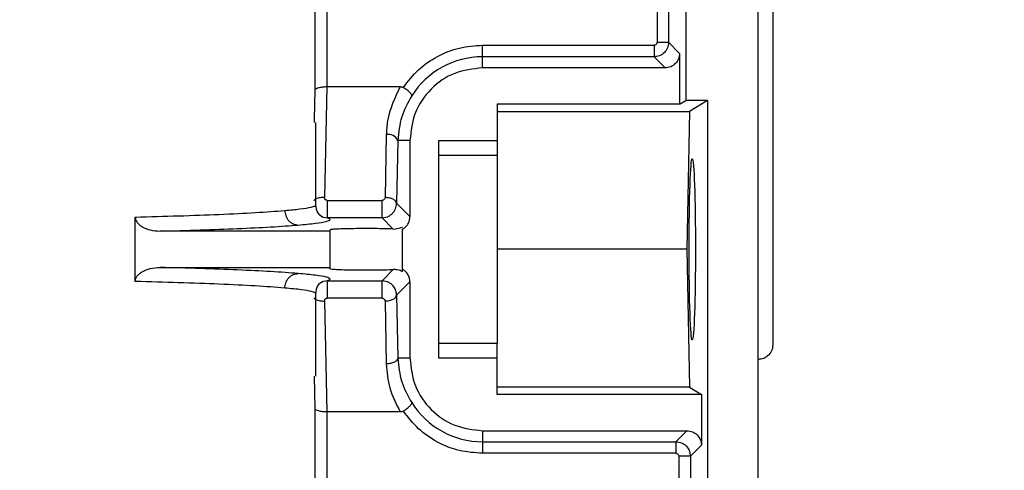
# Model space of a CAD drawing. Units: inches. Extents: x 170 to 288, y 234 to 248.
# Drawn here: x 207 to 207, y 245 to 245 of the extents above; entities that cross this region are included whole.
import ezdxf

# ---------------------------------------------------------------- set-up
doc = ezdxf.new("R2010")
doc.units = ezdxf.units.IN
doc.header["$LTSCALE"] = 0.25
doc.header["$MEASUREMENT"] = 0
doc.layers.add('ANNOTATIONS', color=1, linetype='Continuous')
doc.layers.add('SLIM E GUIDE MOTOR RH', color=7, linetype='Continuous')
doc.styles.add('ARIAL', font='arial.ttf', dxfattribs={"height": 0.09375})
doc.dimstyles.new('STANDARD$0', dxfattribs={"dimtxt": 0.09375, "dimasz": 0.09375, "dimexe": 0.03125, "dimexo": 0.046875, "dimgap": 0.09, "dimtad": 0, "dimtih": 1, "dimtoh": 1, "dimdec": 4, "dimzin": 0, "dimdsep": 46, "dimtxsty": 'ARIAL', "dimcen": 0.09, "dimadec": 0, "dimazin": 0, "dimtfac": 1, "dimtdec": 4, "dimtofl": 0, "dimtmove": 0, "dimatfit": 1, "dimfxl": 1, "dimtolj": 1, "dimtzin": 0, "dimarcsym": 0})

# ---------------------------------------------------------------- blocks, each defined once
blk = doc.blocks.new('*D15')
at = {"layer": 'ANNOTATIONS', "color": 0, "lineweight": -2, "transparency": 16777216}
for p, q in [((206.2789159510049, 244.2744642155358), (206.2789159510049, 245.4337754925983)), ((206.9035328909377, 244.7789401139611), (206.9035328909377, 245.4337754925983)), ((206.1851659510049, 245.4025254925983), (206.0914159510049, 245.4025254925983)), ((206.9972828909377, 245.4025254925983), (207.0910328909377, 245.4025254925983))]:
    blk.add_line(p, q, dxfattribs=at)
at = {"layer": 'ANNOTATIONS', "color": 0, "transparency": 16777216}
for points in [[(206.1851659510049, 245.4181504925983), (206.1851659510049, 245.3869004925983), (206.2789159510049, 245.4025254925983)], [(206.9972828909377, 245.4181504925983), (206.9972828909377, 245.3869004925983), (206.9035328909377, 245.4025254925983)]]:
    blk.add_solid(points, dxfattribs=at)
at = {"layer": 'defpoints', "color": 0, "transparency": 16777216}
for p in [(206.9035328909377, 245.4025254925983), (206.9035328909377, 244.6851901139611), (206.2789159510049, 244.1807142155358)]:
    blk.add_point(p, dxfattribs=at)
at = {"layer": 'ANNOTATIONS', "color": 0, "transparency": 16777216, "insert": (206.642345796713, 245.4025254925983), "char_height": 0.09375, "attachment_point": 5, "style": 'ARIAL'}
blk.add_mtext('\\A1;27 1/2"', dxfattribs=at)

msp = doc.modelspace()

# ---------------------------------------------------------------- linework, layer by layer
at = {"layer": 'SLIM E GUIDE MOTOR RH'}
for p, q in [((206.7817316597737, 244.5030271729896), (206.7817316597737, 244.775993018776)), ((206.775170142684, 244.7100409486599), (206.775170142684, 244.6188480323505)), ((206.7416673261558, 244.61981375275), (206.7416673261558, 244.6611999484309)), ((206.7427161175957, 244.6611999484309), (206.7427192464484, 244.620095114833)), ((206.772575072218, 244.6611997919882), (206.772575072218, 244.6241008285586)), ((206.7736244894284, 244.6611997919882), (206.7736244894284, 244.6241008285586)), ((206.7567975193706, 244.6217935343238), (206.7567975193706, 244.6238385524773)), ((206.7567975193706, 244.6238385524773), (206.7723128743581, 244.6238385524773)), ((206.772575072218, 244.6241008285586), (206.7736244894284, 244.6241008285586)), ((206.7736244894284, 244.6241008285586), (206.7746200903716, 244.6231050711728)), ((206.7723128743581, 244.6227892917096), (206.7567975193706, 244.6227892917096)), ((206.7723128743581, 244.6227892917096), (206.7733087881865, 244.6217935343238)), ((206.7746200903716, 244.6231050711728), (206.7746200903716, 244.6185126975576)), ((206.7733087881865, 244.6217935343238), (206.7567975193706, 244.6217935343238)), ((206.7427192464484, 244.620095114833), (206.742514619479, 244.6100703488621)), ((206.7427192464484, 244.620095114833), (206.7493583590862, 244.620095114833)), ((206.7416160129708, 244.6171151954795), (206.7416673261558, 244.61981375275)), ((206.7746200903716, 244.6185126975576), (206.7581097602115, 244.6185126975576)), ((206.7581097602115, 244.6185126975576), (206.7581097602115, 244.6139090600726)), ((206.7746200903716, 244.6185126975576), (206.775170142684, 244.6188480323505)), ((206.7771385039453, 244.6188480323505), (206.775170142684, 244.6188480323505)), ((206.7771385039453, 244.6188480323505), (206.7755124391742, 244.6178565771372)), ((206.7771385039453, 244.6188480323505), (206.7771385039453, 244.5588014371249)), ((206.7581097602115, 244.6178565771372), (206.7755124391742, 244.6178565771372)), ((206.7755124391742, 244.6178565771372), (206.7752611922989, 244.605389350493)), ((206.7416113196917, 244.6168645743746), (206.7416160129708, 244.6171151954795)), ((206.7417054981593, 244.6168645743746), (206.7417054981593, 244.6093964722024)), ((206.7480983700861, 244.6157568040606), (206.7479838540757, 244.6100690190997)), ((206.7491474744112, 244.6152318607915), (206.7490329584008, 244.6095440758306)), ((206.7502356893956, 244.6152318607915), (206.7491474744112, 244.6152318607915)), ((206.7502356893956, 244.6152318607915), (206.7502356893956, 244.6083413448357)), ((206.7528604839626, 244.5955468401945), (206.7528604839626, 244.6152318607915)), ((206.7528604839626, 244.6152318607915), (206.7581097602115, 244.6152318607915)), ((206.7528604839626, 244.6139090600726), (206.7581097602115, 244.6139090600726)), ((206.7427627375016, 244.6098119056255), (206.7477163371661, 244.6098119056255)), ((206.7490329584008, 244.6095440758306), (206.7502356893956, 244.6083413448357)), ((206.7253994820834, 244.60247412017), (206.7253994820834, 244.608304580816)), ((206.7422721333913, 244.6083321147202), (206.7427627375016, 244.6082377798099)), ((206.7477163371661, 244.6082377798099), (206.7482016222266, 244.608330863179)), ((206.7477163371661, 244.6082377798099), (206.7427627375016, 244.6082377798099)), ((206.7477163371661, 244.6082377798099), (206.7487329014226, 244.607221137332)), ((206.7430177390002, 244.6070298079867), (206.7276403664187, 244.6070298079867)), ((206.7430177390002, 244.6036343769888), (206.7430177390002, 244.6071443239971)), ((206.7495795689752, 244.6033847727612), (206.7495795689752, 244.6072051019617)), ((206.7752611922989, 244.605389350493), (206.7581097602115, 244.605389350493)), ((206.7752611922989, 244.605389350493), (206.7755124391742, 244.5929222020701)), ((206.7276403664187, 244.6037489712206), (206.7430177390002, 244.6037489712206)), ((206.7487329014226, 244.6035575636539), (206.7477163371661, 244.6025409993974)), ((206.7427627375016, 244.6025409993974), (206.7422721333913, 244.6024465862658)), ((206.7427627375016, 244.6025409993974), (206.7477163371661, 244.6025409993974)), ((206.7482016222266, 244.6024479160282), (206.7477163371661, 244.6025409993974)), ((206.7502356893956, 244.6024374343716), (206.7490329584008, 244.6012346251554)), ((206.7502356893956, 244.6024374343716), (206.7502356893956, 244.5955468401945)), ((206.7417054981593, 244.6013814465704), (206.7417054981593, 244.5939141266113)), ((206.7490329584008, 244.6012346251554), (206.7491474744112, 244.5955468401945)), ((206.742514619479, 244.6007083521238), (206.7427192464484, 244.5906836643743)), ((206.7477163371661, 244.6009667953605), (206.7427627375016, 244.6009667953605)), ((206.7479838540757, 244.6007096818863), (206.7480983700861, 244.5950218969253)), ((206.7581097602115, 244.5968696409134), (206.7528604839626, 244.5968696409134)), ((206.7581097602115, 244.5922660034283), (206.7581097602115, 244.5968696409134)), ((206.7502356893956, 244.5955468401945), (206.7491474744112, 244.5955468401945)), ((206.7581097602115, 244.5955468401945), (206.7528604839626, 244.5955468401945)), ((206.7818461757841, 244.5954420236276), (206.7817316597737, 244.5954320112988)), ((206.7416673261558, 244.590964948236), (206.7416113196917, 244.5939141266113)), ((206.7755124391742, 244.5929222020701), (206.7581097602115, 244.5929222020701)), ((206.7765887645182, 244.5922660034283), (206.7581097602115, 244.5922660034283)), ((206.7755124391742, 244.5929222020701), (206.7765887645182, 244.5922660034283)), ((206.7765887645182, 244.5922660034283), (206.7765887645182, 244.5876736298131)), ((206.7416673261558, 244.5764871990398), (206.7416673261558, 244.590964948236)), ((206.7427192464484, 244.5906836643743), (206.7427161175957, 244.5764871990398)), ((206.7493583590862, 244.5906836643743), (206.7427192464484, 244.5906836643743)), ((206.7567975193706, 244.5889851666622), (206.7752771494478, 244.5889851666622)), ((206.7567975193706, 244.5889851666622), (206.7567975193706, 244.58694022673)), ((206.7752771494478, 244.5889851666622), (206.7742815485047, 244.5879894092764)), ((206.7567975193706, 244.5879894092764), (206.7742815485047, 244.5879894092764)), ((206.7742815485047, 244.58694022673), (206.7567975193706, 244.58694022673)), ((206.7765887645182, 244.5876736298131), (206.7755928506897, 244.5866778724273)), ((206.7755928506897, 244.5866778724273), (206.7745437463646, 244.5866778724273)), ((206.7745437463646, 244.5866778724273), (206.7745437463646, 244.5588014371249)), ((206.7755928506897, 244.5866778724273), (206.7755928506897, 244.5588014371249))]:
    msp.add_line(p, q, dxfattribs=at)
for centre, radius, start, end in [((206.7567974114426, 244.6152318819421), 0.007557422141466969, 90, 147.834410792784), ((206.7482713581302, 244.6147917280517), 0.0009804573251270686, 26.67348715831423, 100.1622397537571), ((206.7567974114426, 244.595546842572), 0.007557422141464262, 212.1655892072277, 269.9999999999984)]:
    msp.add_arc(centre, radius, start, end, dxfattribs=at)
at = {"layer": 'SLIM E GUIDE MOTOR RH', "extrusion": (0, 0, -1)}
for start_param, end_param in [(4.71238898038469, 7.853981633974483), (1.570796326794897, 4.71238898038469)]:
    msp.add_ellipse((206.7757637853471, 244.605389362257), major_axis=(0, 0.008202099737533787), ratio=0.03492076949169738, start_param=start_param, end_param=end_param, dxfattribs=at)
at = {"layer": 'SLIM E GUIDE MOTOR RH'}
for points, knots in [([(206.7830442134999, 244.7321395662636), (206.7830442134999, 244.7320281148782), (206.7830442134999, 244.7318050994552), (206.7830442134999, 244.7300067748316), (206.7830442134999, 244.7271685816258), (206.7830442134999, 244.7232375356994), (206.7830442134999, 244.7183050229094), (206.7830442134999, 244.7124484860688), (206.7830442134999, 244.705772897415), (206.7830442134999, 244.6983890555823), (206.7830442134999, 244.69042393645), (206.7830442134999, 244.682015462438), (206.7830442134999, 244.6733055917962), (206.7830442134999, 244.6644442827801), (206.7830442134999, 244.6555829499424), (206.7830442134999, 244.6468731323081), (206.7830442134999, 244.638464635377), (206.7830442134999, 244.6304995462958), (206.7830442134999, 244.6231157183014), (206.7830442134999, 244.6164402116958), (206.7830442134999, 244.6105836514978), (206.7830442134999, 244.6056512781292), (206.7830442134999, 244.6017201434553), (206.7830442134999, 244.598882021491), (206.7830442134999, 244.5970839417047), (206.7830442134999, 244.5968608863436), (206.7830442134999, 244.5967494147467)], [0, 0, 0, 0, 0.04165386551433434, 0.08334983368926564, 0.1250000762535874, 0.1666529575743831, 0.2083498411667485, 0.2499999828102487, 0.2916532749252928, 0.3333499540310564, 0.3749998734462245, 0.416653259213529, 0.4583498057615605, 0.4999999744376509, 0.5416531053919317, 0.5833497955524118, 0.6250000381167337, 0.6666529194375294, 0.7083498030298947, 0.7499999446733949, 0.7916529600829133, 0.8333499452253595, 0.8750000274010028, 0.9166532948255748, 0.9583476036057171, 1, 1, 1, 1]), ([(206.7496437104564, 244.620017049957), (206.7500765337814, 244.6205746842732), (206.7509422474028, 244.6216900391893), (206.7527064618027, 244.6228899972924), (206.7546848403154, 244.6236892279546), (206.7560932623193, 244.6237887754666), (206.7567975193706, 244.6238385524773)], [0, 0, 0, 0, 0.2499777681050474, 0.4999942157145769, 0.7499807598332723, 0.9999999999999999, 0.9999999999999999, 0.9999999999999999, 0.9999999999999999]), ([(206.7736244894284, 244.6241008285586), (206.7736046568448, 244.6239291167297), (206.7735649835656, 244.6235856228375), (206.7732616257398, 244.6231523743806), (206.7728283165793, 244.6228488777553), (206.7724847259072, 244.6228091580571), (206.7723128743581, 244.6227892917096)], [0, 0, 0, 0, 0.249914195267026, 0.4999306116338817, 0.7498834920454883, 1, 1, 1, 1]), ([(206.772575072218, 244.6241008285586), (206.7725714592684, 244.6240662324109), (206.7725642506856, 244.6239972059316), (206.7725025211756, 244.623911622268), (206.7724168975465, 244.6238494452264), (206.7723477882242, 244.6238422084697), (206.7723128743581, 244.6238385524773)], [0, 0, 0, 0, 0.2504971766822082, 0.4997937448549201, 0.747296983324481, 1, 1, 1, 1]), ([(206.7723128743581, 244.6238385524773), (206.7723128743581, 244.6237040352083), (206.7723128743581, 244.6234349893829), (206.7723128743581, 244.6230929725228), (206.7723128743581, 244.6228485294172), (206.7723128743581, 244.6228090385299), (206.7723128743581, 244.6227892917096)], [0, 0, 0, 0, 0.249999010760617, 0.5000189989622974, 0.7499920701576851, 1, 1, 1, 1]), ([(206.7746200903716, 244.6231050711728), (206.7746003696815, 244.6229332107541), (206.7745609331543, 244.6225895322086), (206.7742579522372, 244.6221558101043), (206.7738242846904, 244.6218527918249), (206.7734806227101, 244.6218132870949), (206.7733087881865, 244.6217935343238)], [0, 0, 0, 0, 0.2500329649720333, 0.5000044014374626, 0.7499970598652697, 1, 1, 1, 1]), ([(206.7567975193706, 244.6217935343238), (206.7559376218157, 244.6216949419507), (206.7542179407748, 244.6214977702832), (206.7520491611995, 244.6199801395335), (206.7505313914699, 244.6178114633213), (206.7503342542128, 244.6160917061353), (206.7502356893956, 244.6152318607915)], [0, 0, 0, 0, 0.2500116939076851, 0.4999902228147367, 0.7500047784226174, 1, 1, 1, 1]), ([(206.7416673261558, 244.61981375275), (206.7416765626526, 244.6198355481769), (206.7416938293464, 244.6198762925167), (206.7417956345745, 244.6199425315455), (206.7419491035658, 244.6200019458012), (206.74215036726, 244.6200460800134), (206.7423925579287, 244.6200834570888), (206.7425911566623, 244.6200905440022), (206.7427192464484, 244.620095114833)], [0, 0, 0, 0, 0.1556802409199704, 0.2910284172066674, 0.4996608536591493, 0.6365628771990636, 0.7655947624765634, 1, 1, 1, 1]), ([(206.7493583590862, 244.620095114833), (206.7488737869753, 244.6190810747416), (206.7482031948547, 244.6176777597757), (206.7481211336027, 244.6161739545867), (206.7480983700861, 244.6157568040606)], [0, 0, 0, 0, 0.7226033470820383, 1, 1, 1, 1]), ([(206.7493583590862, 244.620095114833), (206.7494103750496, 244.6200921639378), (206.7495111487896, 244.6200864469864), (206.7496004860427, 244.6200396782626), (206.7496437104564, 244.620017049957)], [0, 0, 0, 0, 0.5161658522416208, 0.9999999999999999, 0.9999999999999999, 0.9999999999999999, 0.9999999999999999]), ([(206.7503999541647, 244.6192551743138), (206.7503999138457, 244.6192908717429), (206.7503998331086, 244.6193623544297), (206.7502394955375, 244.6195572945527), (206.7499792795355, 244.6197873070119), (206.7497543412269, 244.6199413080588), (206.7496437104564, 244.620017049957)], [0, 0, 0, 0, 0.2494355135788723, 0.4994847287707035, 0.7538329934742011, 1, 1, 1, 1]), ([(206.7503999541647, 244.6192551743138), (206.7500548880091, 244.6186348902291), (206.749344933748, 244.6173586905152), (206.7492145080206, 244.6159538781707), (206.7491474744112, 244.6152318607915)], [0, 0, 0, 0, 0.4860399809653649, 1, 1, 1, 1]), ([(206.7581097602115, 244.6139090600726), (206.7581097602115, 244.613735506167), (206.7581097602115, 244.6133883978849), (206.7581097602115, 244.6113983861759), (206.7581097602115, 244.6086367979275), (206.7581097602115, 244.6053893486616), (206.7581097602115, 244.6021419103839), (206.7581097602115, 244.5993803021464), (206.7581097602115, 244.597390411397), (206.7581097602115, 244.5970432320665), (206.7581097602115, 244.5968696409134)], [0, 0, 0, 0, 0.124999485546877, 0.2499993102582364, 0.3749995926305552, 0.5000005209992788, 0.6250014493680024, 0.7500017317403213, 0.8749997945296106, 1, 1, 1, 1]), ([(206.742514619479, 244.6100703488621), (206.7423752531953, 244.6100694261942), (206.7421601725259, 244.6100680022628), (206.741904283387, 244.6100073499592), (206.7417322569214, 244.609939433216), (206.7416030840725, 244.6098595614912), (206.7415541811763, 244.6097986049544), (206.7415330983731, 244.6097723256382)], [0, 0, 0, 0, 0.324853480822383, 0.5013386471907522, 0.6821854613502372, 0.8629851828161491, 1, 1, 1, 1]), ([(206.7427627375016, 244.6098119056255), (206.7427448588127, 244.6098128904899), (206.7427100466058, 244.609814808153), (206.7426605734709, 244.6098301760057), (206.7426161953757, 244.6098545719506), (206.7425653305564, 244.6098982975147), (206.7425182087945, 244.6099711764777), (206.7425158415932, 244.6100365819819), (206.742514619479, 244.6100703488621)], [0, 0, 0, 0, 0.1232983417186868, 0.240078419788621, 0.3585866860322879, 0.4839010462750908, 0.7335537466465842, 1, 1, 1, 1]), ([(206.7479838540757, 244.6100690190997), (206.7479795565168, 244.6100354731589), (206.7479711056639, 244.6099695073804), (206.7479187279285, 244.6098981554597), (206.7478654517759, 244.6098543083744), (206.7478196679821, 244.609829958248), (206.7477693702942, 244.6098149799617), (206.7477342028524, 244.6098129413012), (206.7477163371661, 244.6098119056255)], [0, 0, 0, 0, 0.2623732008817526, 0.515938800830411, 0.6422202454089201, 0.7610510360386005, 0.8786096735382635, 1, 1, 1, 1]), ([(206.7490329584008, 244.6095440758306), (206.7490136768351, 244.6096115844268), (206.748975117029, 244.6097465899765), (206.7487312066253, 244.6099180734104), (206.7483884721202, 244.6100402086516), (206.7481187039542, 244.6100594172407), (206.7479838540757, 244.6100690190997)], [0, 0, 0, 0, 0.2500310209757103, 0.5000189207251132, 0.7500728539312378, 1, 1, 1, 1]), ([(206.7389220707582, 244.6088939784516), (206.7393991432925, 244.6089393497925), (206.7404619018934, 244.6090404220178), (206.741370595205, 244.6092035300925), (206.7417860319331, 244.6093265146926), (206.7416871537816, 244.6093907092317), (206.7416782771405, 244.6093964722024)], [0, 0, 0, 0, 0.2811047456901776, 0.6262076827612695, 0.9664433425943316, 1, 1, 1, 1]), ([(206.7417054981593, 244.6093969415303), (206.7417420608824, 244.6091419662574), (206.7418158246293, 244.6086275644324), (206.7421919521186, 244.6084054256677), (206.7423816432373, 244.6082933951674)], [0, 0, 0, 0, 0.4956733443424903, 1, 1, 1, 1]), ([(206.7427627375016, 244.6098119056255), (206.7427627375016, 244.6097305355352), (206.7427627375016, 244.6095677696397), (206.7427627375016, 244.6092958393522), (206.7427627375016, 244.6090257845726), (206.7427627375016, 244.6087723860507), (206.7427627375016, 244.6085526854081), (206.7427627375016, 244.6083827114994), (206.7427627375016, 244.6082673607275), (206.7427627375016, 244.6082476411569), (206.7427627375016, 244.6082377798099)], [0, 0, 0, 0, 0.1249889227966799, 0.2500173449739512, 0.3749867503431829, 0.5000169408575552, 0.6249966449848409, 0.750019161998082, 0.8749897836758823, 0.9999999999999999, 0.9999999999999999, 0.9999999999999999, 0.9999999999999999]), ([(206.7477163371661, 244.6082377798099), (206.7477163371661, 244.6082476411569), (206.7477163371661, 244.6082673607275), (206.7477163371661, 244.6083827114994), (206.7477163371661, 244.6085526854081), (206.7477163371661, 244.6087723860507), (206.7477163371661, 244.6090257845726), (206.7477163371661, 244.6092958393522), (206.7477163371661, 244.6095677696397), (206.7477163371661, 244.6097305355352), (206.7477163371661, 244.6098119056255)], [0, 0, 0, 0, 0.1250102163241177, 0.2499808380019179, 0.3750033550151591, 0.4999830591424448, 0.6250132496568173, 0.7499826550260488, 0.87501107720332, 1, 1, 1, 1]), ([(206.7482016222266, 244.608330863179), (206.7482808351743, 244.6083677145327), (206.7484419550411, 244.6084426705264), (206.7487119507939, 244.6086651631563), (206.7489717465772, 244.6090304972254), (206.7490125376179, 244.609372741657), (206.7490329584008, 244.6095440758306)], [0, 0, 0, 0, 0.1672647671005647, 0.3402180803727624, 0.6697004259228326, 1, 1, 1, 1]), ([(206.7253994820834, 244.608304580816), (206.7267273649024, 244.6083389941161), (206.729470870331, 244.6084100945733), (206.7331222296667, 244.6085460758487), (206.7364620267409, 244.6087061655355), (206.7380867059083, 244.6088302022317), (206.7389220707582, 244.6088939784516)], [0, 0, 0, 0, 0.2274687218752638, 0.4699674281021164, 0.7274719903454134, 1, 1, 1, 1]), ([(206.7253994820834, 244.608304580816), (206.7254066358386, 244.6082286125805), (206.7254213781954, 244.6080720583249), (206.7255440282477, 244.6078374421496), (206.7257457263472, 244.6076100862167), (206.7261399388506, 244.6073361929232), (206.7267802165678, 244.6070867196255), (206.7273384469868, 244.6070497844241), (206.7276403664187, 244.6070298079867)], [0, 0, 0, 0, 0.08100827034057011, 0.1669406876129742, 0.2776264808881364, 0.4038113647964325, 0.6775508322512014, 1, 1, 1, 1]), ([(206.7389220707582, 244.6088939784516), (206.7389401250785, 244.6087303052817), (206.7389678849208, 244.6084786457735), (206.7391198725729, 244.6081751231143), (206.7392763898451, 244.6079661026825), (206.7394694490023, 244.6077967474936), (206.7397496926609, 244.607631779241), (206.7399821259, 244.607601880928), (206.7401332496554, 244.6075824416026)], [0, 0, 0, 0, 0.2396362402121194, 0.3684583024782004, 0.4999833772604982, 0.6315101630077294, 0.760414783129773, 0.9999999999999999, 0.9999999999999999, 0.9999999999999999, 0.9999999999999999]), ([(206.7495795689752, 244.6072051019617), (206.7496725438145, 244.607268364366), (206.749858006671, 244.6073945579283), (206.7500651740727, 244.6076684726687), (206.7502088596003, 244.6079881404172), (206.7502266916827, 244.6082228932445), (206.7502356893956, 244.6083413448357)], [0, 0, 0, 0, 0.2447006863572773, 0.4881201041120481, 0.741715621061026, 1, 1, 1, 1]), ([(206.7276403664187, 244.6070298079867), (206.728868280691, 244.607063462052), (206.7313983422107, 244.6071328047232), (206.7347562879269, 244.6072610365913), (206.7378285505864, 244.6074104072696), (206.7393516944386, 244.6075241023894), (206.7401332496554, 244.6075824416026)], [0, 0, 0, 0, 0.2292103815784024, 0.4722775680979613, 0.7292151893140167, 1, 1, 1, 1]), ([(206.7401332496554, 244.6075824416026), (206.740694157877, 244.6076347123695), (206.7418159869433, 244.6077392550797), (206.7427438728072, 244.6079037080173), (206.7431466706448, 244.6080709097267), (206.7428907144997, 244.6081821567601), (206.7427627375016, 244.6082377798099)], [0, 0, 0, 0, 0.2499964222930095, 0.4999984706457028, 0.7500013340442349, 0.9999999999999999, 0.9999999999999999, 0.9999999999999999, 0.9999999999999999]), ([(206.7487329014226, 244.607221137332), (206.748962059519, 244.6072477598174), (206.7493193173583, 244.6072892643147), (206.7495440441413, 244.6074070031851), (206.7495679425307, 244.6073982599738), (206.7495795689752, 244.6073940064462)], [0, 0, 0, 0, 0.4787896456086304, 0.7464338241932562, 1, 1, 1, 1]), ([(206.7487329014226, 244.607221137332), (206.7484836689717, 244.6072291785841), (206.7479911314985, 244.6072450698455), (206.7470467985037, 244.6072575740015), (206.7460761243058, 244.6072602328469), (206.745117202052, 244.6072530836987), (206.7442937114819, 244.6072369689333), (206.7436381493565, 244.6072137247164), (206.7431330159657, 244.6071829687418), (206.7430588918939, 244.6071581198415), (206.7430177390002, 244.6071443239971)], [0, 0, 0, 0, 0.1284263693199621, 0.2537984087702577, 0.3761819734019657, 0.4955293138352893, 0.6227109614402222, 0.729754275447813, 0.8499624574898781, 0.9999999999999999, 0.9999999999999999, 0.9999999999999999, 0.9999999999999999]), ([(206.7253994820834, 244.60247412017), (206.7254066559942, 244.6025507150521), (206.7254214250073, 244.6027084018216), (206.7255458408114, 244.6029446486226), (206.7257502290805, 244.6031724261431), (206.726147953465, 244.6034470530407), (206.7267874459375, 244.6036930027931), (206.7273428971169, 244.6037294513598), (206.7276403664187, 244.6037489712206)], [0, 0, 0, 0, 0.08165397375491772, 0.1681019797647679, 0.279872034917732, 0.4066827848587689, 0.6822517184964576, 1, 1, 1, 1]), ([(206.7401332496554, 244.6031962593833), (206.7393516971233, 244.6032546407209), (206.7378285685042, 244.6033684171883), (206.7347563120155, 244.6035176389371), (206.731398315185, 244.6036458818953), (206.728868276928, 244.603715286763), (206.7276403664187, 244.6037489712206)], [0, 0, 0, 0, 0.2707881554975158, 0.5277254853800026, 0.7707896952898307, 0.9999999999999999, 0.9999999999999999, 0.9999999999999999, 0.9999999999999999]), ([(206.7389220707582, 244.6018847225343), (206.7389399369061, 244.6020479628032), (206.7389674205982, 244.6022990771058), (206.7391190237276, 244.6026021292296), (206.7392751699969, 244.6028113565644), (206.7394682096823, 244.6029809949367), (206.7397486835513, 244.603146687749), (206.7399816606406, 244.6031767191401), (206.7401332496554, 244.6031962593833)], [0, 0, 0, 0, 0.2389681527336896, 0.3676073400635793, 0.4990827374258933, 0.6307184685472623, 0.7597230539530687, 1, 1, 1, 1]), ([(206.7427627375016, 244.6025409993974), (206.7428907145009, 244.6025965921883), (206.7431466707211, 244.6027077787351), (206.7427438724146, 244.6028749650949), (206.7418159878338, 244.6030395701113), (206.7406941579687, 244.6031440300368), (206.7401332496554, 244.6031962593833)], [0, 0, 0, 0, 0.2499985580339009, 0.5000014558070742, 0.750003678093722, 1, 1, 1, 1]), ([(206.7430177390002, 244.6036343769888), (206.7430607701367, 244.603620323806), (206.7431416158013, 244.6035939210893), (206.7437065545085, 244.6035615194425), (206.7443830744281, 244.6035398353281), (206.7451637188645, 244.6035254519846), (206.7460490002241, 244.6035185151191), (206.7470289597242, 244.6035209257613), (206.7479838915403, 244.603533445607), (206.7484812589581, 244.6035494607905), (206.7487329014226, 244.6035575636539)], [0, 0, 0, 0, 0.1528570088103444, 0.2871833622948906, 0.4028995699163952, 0.4999766364733453, 0.620396769950568, 0.7438809171674553, 0.8704168489412804, 1, 1, 1, 1]), ([(206.7495795689752, 244.6033847727612), (206.7495685463797, 244.6033810737563), (206.7495458863767, 244.6033734694258), (206.7493649522155, 244.6034542383272), (206.7490998433044, 244.6035422769308), (206.7488547227414, 244.6035524886029), (206.7487329014226, 244.6035575636539)], [0, 0, 0, 0, 0.2529738477713924, 0.5200579245690886, 0.7614758392943397, 1, 1, 1, 1]), ([(206.7502356893956, 244.6024374343716), (206.7502265176362, 244.602555136108), (206.7502082364061, 244.6027897402285), (206.7500658676484, 244.6031090858494), (206.749859112629, 244.603384290481), (206.749673294976, 244.6035101272464), (206.7495795689752, 244.6035735990242)], [0, 0, 0, 0, 0.2567680523202774, 0.5117923056721115, 0.7537491511491453, 1, 1, 1, 1]), ([(206.7389220707582, 244.6018847225343), (206.7380867059083, 244.6019484987543), (206.7364620267409, 244.6020725354504), (206.7331222296667, 244.6022326251372), (206.729470870331, 244.6023686064127), (206.7267273649024, 244.6024397068699), (206.7253994820834, 244.60247412017)], [0, 0, 0, 0, 0.2725280096545866, 0.5300325718978836, 0.7725312781247362, 1, 1, 1, 1]), ([(206.7423816432373, 244.6024853058185), (206.7421902216882, 244.6023716481486), (206.7418106978387, 244.6021463036323), (206.741740359664, 244.6016279521638), (206.7417054981593, 244.601371043135)], [0, 0, 0, 0, 0.5043729121137964, 0.9999999999999999, 0.9999999999999999, 0.9999999999999999, 0.9999999999999999]), ([(206.7427627375016, 244.6025409993974), (206.7427627375016, 244.6025311055231), (206.7427627375016, 244.6025113213759), (206.7427627375016, 244.6023959948252), (206.7427627375016, 244.6022260149313), (206.7427627375016, 244.6020063319414), (206.7427627375016, 244.6017529508188), (206.7427627375016, 244.6014829102231), (206.7427627375016, 244.6012109659827), (206.7427627375016, 244.601048192061), (206.7427627375016, 244.6009667953605)], [0, 0, 0, 0, 0.1250154083356945, 0.2499853112782665, 0.3750071092578173, 0.4999860945976394, 0.6249818424667202, 0.7499865445221156, 0.8749783125469331, 1, 1, 1, 1]), ([(206.7477163371661, 244.6009667953605), (206.7477163371661, 244.601048192061), (206.7477163371661, 244.6012109659827), (206.7477163371661, 244.6014829102231), (206.7477163371661, 244.6017529508188), (206.7477163371661, 244.6020063319414), (206.7477163371661, 244.6022260149313), (206.7477163371661, 244.6023959948252), (206.7477163371661, 244.6025113213759), (206.7477163371661, 244.6025311055231), (206.7477163371661, 244.6025409993974)], [0, 0, 0, 0, 0.125021687453067, 0.2500134554778845, 0.3750181575332798, 0.5000139054023607, 0.6249928907421828, 0.7500146887217336, 0.8749845916643055, 1, 1, 1, 1]), ([(206.7490329584008, 244.6012346251554), (206.7490242069239, 244.6013451645844), (206.7490080192282, 244.6015496304885), (206.7488804859666, 244.6018713278107), (206.7486877852661, 244.6021344504003), (206.7484416974031, 244.6023361404102), (206.7482807502576, 244.6024110751324), (206.7482016222266, 244.6024479160282)], [0, 0, 0, 0, 0.2134522528245159, 0.3948247994571089, 0.6605264241296176, 0.8331012609837143, 1, 1, 1, 1]), ([(206.7416779642552, 244.6013814465704), (206.741686988402, 244.60138723247), (206.7417818431756, 244.6014480493219), (206.7414016885356, 244.6015652953581), (206.7405458430488, 244.6017295272688), (206.7394642458119, 244.6018329030754), (206.7389220707582, 244.6018847225343)], [0, 0, 0, 0, 0.03386921837724906, 0.3560067342035221, 0.6771838244445392, 1, 1, 1, 1]), ([(206.7479838540757, 244.6007096818863), (206.7481187037759, 244.6007193146674), (206.7483884686823, 244.600738584909), (206.7487311922928, 244.6008607195491), (206.7489751261342, 244.6010320957448), (206.7490136793461, 244.601167109635), (206.7490329584008, 244.6012346251554)], [0, 0, 0, 0, 0.249936276675412, 0.499993964654779, 0.7499652245950938, 1, 1, 1, 1]), ([(206.7415346627995, 244.6010047327), (206.7415552946733, 244.6009790173115), (206.7416037755181, 244.6009185912073), (206.7417322771648, 244.6008392632381), (206.7419042876803, 244.6007714454462), (206.7421601754071, 244.6007107773214), (206.7423752540461, 244.600709305698), (206.742514619479, 244.6007083521238)], [0, 0, 0, 0, 0.1343596695976942, 0.315718792459514, 0.4971071038009922, 0.6741383221633744, 1, 1, 1, 1]), ([(206.742514619479, 244.6007083521238), (206.7425159001978, 244.6007419103148), (206.7425183957964, 244.6008073015449), (206.7425653156208, 244.6008799646135), (206.7426155142967, 244.6009242717192), (206.7426599037434, 244.6009487034231), (206.7427096522306, 244.6009638367324), (206.7427447600702, 244.6009657934153), (206.7427627375016, 244.6009667953605)], [0, 0, 0, 0, 0.2646894138008096, 0.5157717353200789, 0.6401399715346774, 0.7578768346409713, 0.876017646177644, 0.9999999999999999, 0.9999999999999999, 0.9999999999999999, 0.9999999999999999]), ([(206.7477163371661, 244.6009667953605), (206.7477339920503, 244.6009657827063), (206.7477689552249, 244.6009637772779), (206.7478367707264, 244.6009434066439), (206.7479093638374, 244.600893907733), (206.747971273366, 244.6008095723037), (206.7479795958748, 244.6007434918602), (206.7479838540757, 244.6007096818863)], [0, 0, 0, 0, 0.1201133039114452, 0.2378685902548963, 0.4830457673516298, 0.7355010315762459, 1, 1, 1, 1]), ([(206.7830442134999, 244.5967494147467), (206.7830213834702, 244.5965647480211), (206.7829741099432, 244.5961823636093), (206.7826279490263, 244.5957468663913), (206.7821999118356, 244.5954901819723), (206.7819077809076, 244.5954546231034), (206.7817676415802, 244.5954375650124)], [0, 0, 0, 0, 0.2731015657778085, 0.5655040521171061, 0.7915661641808779, 1, 1, 1, 1]), ([(206.7491474744112, 244.5955468401945), (206.7491283455439, 244.5954793558461), (206.7490900801134, 244.5953443599995), (206.7488456269033, 244.5951729378052), (206.7485030332942, 244.5950508061688), (206.7482332319094, 244.5950315314886), (206.7480983700861, 244.5950218969253)], [0, 0, 0, 0, 0.2499546579944867, 0.5000098758404445, 0.7500769695062913, 1, 1, 1, 1]), ([(206.7480983700861, 244.5950218969253), (206.7481592358459, 244.5942873894801), (206.7482843192665, 244.5927779249806), (206.7489940065727, 244.5913941120706), (206.7493583590862, 244.5906836643743)], [0, 0, 0, 0, 0.4866013380620063, 1, 1, 1, 1]), ([(206.7491474744112, 244.5955468401945), (206.7492146674442, 244.5948237658632), (206.7493452129211, 244.5934189463569), (206.7500553375994, 244.5921428188688), (206.7503999541647, 244.5915235266722)], [0, 0, 0, 0, 0.5147097744443566, 1, 1, 1, 1]), ([(206.7502356893956, 244.5955468401945), (206.7503342480447, 244.5946869900081), (206.7505313704615, 244.5929672449785), (206.752049212932, 244.5907986422795), (206.7542179119899, 244.5892809141133), (206.7559376170859, 244.5890837529473), (206.7567975193706, 244.5889851666622)], [0, 0, 0, 0, 0.2499957482101417, 0.5000044801614877, 0.7499877794248558, 1, 1, 1, 1]), ([(206.7496437104564, 244.5907617292503), (206.749754346649, 244.5908374326766), (206.7499793207001, 244.5909913724146), (206.7502394649842, 244.5912215167203), (206.7503998421848, 244.5914163238539), (206.7503999168675, 244.5914878206302), (206.7503999541647, 244.5915235266722)], [0, 0, 0, 0, 0.2461451963573137, 0.500525918993162, 0.7505587889899933, 0.9999999999999999, 0.9999999999999999, 0.9999999999999999, 0.9999999999999999]), ([(206.7427192464484, 244.5906836643743), (206.7425911536315, 244.5906881759715), (206.7423925459181, 244.5906951711959), (206.7421503789901, 244.5907327517505), (206.7419491166543, 244.5907766923633), (206.7417956193589, 244.5908361867361), (206.7416938208898, 244.5909024155334), (206.741676560529, 244.5909431533271), (206.7416673261558, 244.590964948236)], [0, 0, 0, 0, 0.2344016390217944, 0.3634393764895807, 0.5003326120193327, 0.7089267694502197, 0.8442744688089208, 1, 1, 1, 1]), ([(206.7496437104564, 244.5907617292503), (206.7496004894467, 244.5907390626027), (206.7495111722755, 244.5906922214748), (206.7494103783469, 244.5906865773038), (206.7493583590862, 244.5906836643743)], [0, 0, 0, 0, 0.4839048202987887, 1, 1, 1, 1]), ([(206.7567975193706, 244.58694022673), (206.7560932650188, 244.58699001101), (206.7546848578229, 244.5870895723945), (206.7527064467374, 244.5878886861307), (206.750942224087, 244.5890886715262), (206.7500765300668, 244.5902040668776), (206.7496437104564, 244.5907617292503)], [0, 0, 0, 0, 0.2500183180084303, 0.500000599662134, 0.750016125123666, 0.9999999999999999, 0.9999999999999999, 0.9999999999999999, 0.9999999999999999]), ([(206.7752771494478, 244.5889851666622), (206.7754489967643, 244.5889654568371), (206.7757927040462, 244.5889260357363), (206.7762262266143, 244.5886227925108), (206.7765297038706, 244.5881893234433), (206.7765690764319, 244.5878455382008), (206.7765887645182, 244.5876736298131)], [0, 0, 0, 0, 0.2499693882966078, 0.4999571760843646, 0.749955655398759, 1, 1, 1, 1]), ([(206.7742815485047, 244.5879894092764), (206.7744532712982, 244.5879695010068), (206.7747967947366, 244.5879296754422), (206.7752303100717, 244.5876265343502), (206.7755332786044, 244.5871929628524), (206.7755729937858, 244.5868495652775), (206.7755928506897, 244.5866778724273)], [0, 0, 0, 0, 0.2499935676256542, 0.5001004709794244, 0.7500588787815623, 1, 1, 1, 1]), ([(206.7742815485047, 244.5879894092764), (206.7742815485047, 244.5879696624625), (206.7742815485047, 244.5879301715881), (206.7742815485047, 244.5876857283857), (206.7742815485047, 244.5873437337426), (206.7742815485047, 244.5870747167118), (206.7742815485047, 244.58694022673)], [0, 0, 0, 0, 0.2500199088358396, 0.5000049573545192, 0.7500369251274942, 1, 1, 1, 1]), ([(206.7742815485047, 244.58694022673), (206.7743161130649, 244.5869364808174), (206.774385009143, 244.5869290142481), (206.7744706237236, 244.5868674423828), (206.7745328116531, 244.5867818496235), (206.7745400806633, 244.586712729254), (206.7745437463646, 244.5866778724273)], [0, 0, 0, 0, 0.250559533298506, 0.4994297353274965, 0.747566584153179, 0.9999999999999999, 0.9999999999999999, 0.9999999999999999, 0.9999999999999999])]:
    msp.add_open_spline(points, degree=3, knots=knots, dxfattribs=at)

# ---------------------------------------------------------------- dimensions: what is measured, and where the dimension line sits
at = {"layer": 'ANNOTATIONS'}
dim = msp.add_linear_dim(base=(206.9035328909377, 245.4025254925983), p1=(206.2789159510049, 244.1807142155358), p2=(206.9035328909377, 244.6851901139611), text='27 1/2"', dimstyle='STANDARD$0', override={"dimexo": 0.09375, "dimtmove": 2}, dxfattribs=at)
dim.commit()
dim.dimension.update_dxf_attribs({"geometry": '*D15', "text_midpoint": (206.642345796713, 245.4025254925983), "dimtype": 160})

doc.saveas('drawing.dxf')
